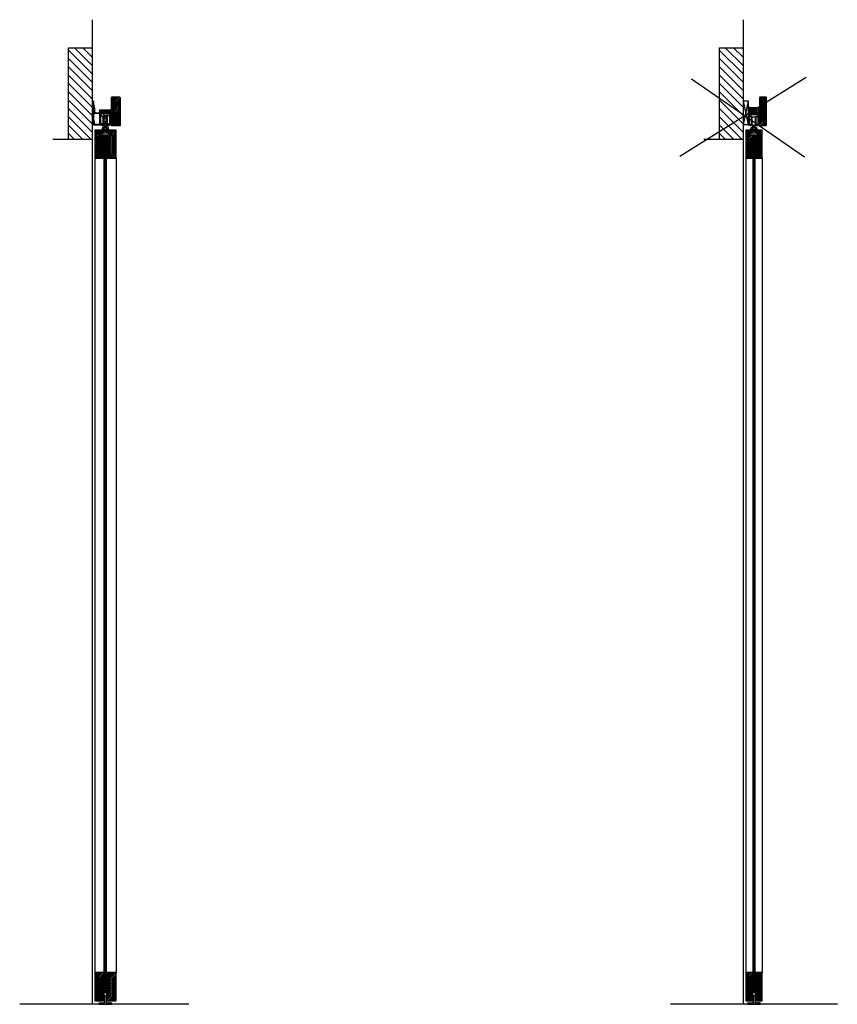
# Model space of a CAD drawing. Units: inches. Extents: x 32 to 455, y -54 to 527.
# Drawn here: x 32 to 119, y 9 to 113 of the extents above; entities that cross this region are included whole.
import ezdxf

# ---------------------------------------------------------------- set-up
doc = ezdxf.new("R2010")
doc.units = ezdxf.units.IN
doc.header["$LTSCALE"] = 0.5
doc.header["$MEASUREMENT"] = 0
doc.linetypes.add('HIDDEN', pattern=[0.375, 0.25, -0.125])
doc.linetypes.add('phl_thick', pattern=[0])
for name, color, linetype in [('RD-DIM', 4, 'Continuous'), ('RD-HARDWARE', 1, 'Continuous'), ('RD-HATCH', 251, 'Continuous'), ('RD-WALL', 7, 'Continuous'), ('RD-WOODWORK', 6, 'Continuous')]:
    doc.layers.add(name, color=color, linetype=linetype)
doc.layers.add('RD-NOT-PRINTED', color=2, linetype='Continuous', plot=False)
pattern_1 = [(45, (2.5, 0.625), (-0.08838835, 0.08838835), [])]
pattern_2 = [(135, (0, 0.0625), (-0.0441942, -0.0441942), [])]
pattern_3 = [(45, (2, 0.625), (-0.08838835, 0.08838835), [])]

# ---------------------------------------------------------------- blocks, each defined once
blk = doc.blocks.new('RD wheel side')
at = {"layer": 'RD-HARDWARE'}
for p, q in [((-0.25, 0.0625), (-0.46875, 0)), ((-0.25, -0.875), (-0.25, 0.0625)), ((-0.1875, -0.9375), (-0.1875, 0)), ((-0.1875, 0), (0.1875, 0)), ((0.1875, -0.9375), (0.1875, 0)), ((0.25, -0.875), (0.25, 0.0625)), ((0.25, 0.0625), (0.46875, 0)), ((-0.46875, -0.8125), (-0.46875, 0)), ((-0.25, -0.875), (-0.46875, -0.8125)), ((-0.25, -0.1875), (-0.1875, -0.1875)), ((-0.25, -0.625), (-0.1875, -0.625)), ((-0.1875, -0.84375), (-0.078125, -0.84375)), ((-0.1875, -0.9375), (0.1875, -0.9375)), ((-0.078125, -0.84375), (-0.078125, -0.9375)), ((0.078125, -0.84375), (0.1875, -0.84375)), ((0.078125, -0.84375), (0.078125, -0.9375)), ((0.1875, -0.1875), (0.25, -0.1875)), ((0.1875, -0.625), (0.25, -0.625)), ((0.25, -0.875), (0.46875, -0.8125)), ((0.46875, -0.8125), (0.46875, 0))]:
    blk.add_line(p, q, dxfattribs=at)
blk = doc.blocks.new('RD track')
at = {"layer": 'RD-HARDWARE'}
for p, q in [((-0.44, 0), (0.44, 0)), ((-0.44, -0.02), (-0.44, 0)), ((0.44, -0.02), (0.44, 0)), ((-0.59, -0.16), (-0.59, -1.2)), ((-0.56, -0.12), (-0.44, -0.12)), ((-0.38, -0.21), (-0.53, -0.22)), ((-0.53, -0.22), (-0.53, -1.02)), ((-0.52, -1.08), (-0.53, -1.02)), ((-0.38, -0.21), (-0.29, -0.09)), ((-0.29, -0.09), (0.29, -0.09)), ((0.38, -0.21), (0.29, -0.09)), ((0.38, -0.21), (0.53, -0.22)), ((0.44, -0.12), (0.56, -0.12)), ((0.52, -1.08), (0.53, -1.02)), ((0.53, -1.02), (0.53, -0.22)), ((0.59, -1.2), (0.59, -0.16)), ((-0.38, -1.28), (-0.57, -1.23)), ((-0.52, -1.08), (-0.52, -1.15)), ((-0.26, -1.23), (-0.52, -1.15)), ((-0.27, -1.28), (-0.38, -1.28)), ((-0.25, -1.26), (-0.25, -1.25)), ((0.25, -1.26), (0.25, -1.25)), ((0.26, -1.23), (0.52, -1.15)), ((0.27, -1.28), (0.38, -1.28)), ((0.38, -1.28), (0.57, -1.23)), ((0.52, -1.08), (0.52, -1.15))]:
    blk.add_line(p, q, dxfattribs=at)
for centre, radius, start, end in [((-0.56, -0.16), 0.0312, 90, 180), ((-0.44, -0.07), 0.0547, 270, 90), ((0.44, -0.07), 0.0547, 90, 270), ((0.56, -0.16), 0.0312, 0, 90), ((-0.56, -1.2), 0.0313, 180, 254.0546), ((-0.27, -1.26), 0.0234, 270, 0), ((-0.27, -1.25), 0.0234, 0, 66.8014), ((0.27, -1.25), 0.0234, 113.1986, 180), ((0.27, -1.26), 0.0234, 180, 270), ((0.56, -1.2), 0.0313, 285.9454, 0)]:
    blk.add_arc(centre, radius, start, end, dxfattribs=at)
blk = doc.blocks.new('grey guide side view')
at = {"layer": 'RD-HARDWARE'}
for p, q in [((0, 0), (0, 0.15625)), ((0, 0.15625), (0.5625, 0.15625)), ((0, 0), (1.3125, 0)), ((0.578125, 0.859375), (0.5625, 0.15625)), ((0.734375, 0.859375), (0.75, 0.15625)), ((0.75, 0.15625), (1.3125, 0.15625)), ((1.3125, 0), (1.3125, 0.15625))]:
    blk.add_line(p, q, dxfattribs=at)
at = {"layer": 'RD-HARDWARE', "linetype": 'HIDDEN', "ltscale": 0.25}
for p, q in [((0.0625, 0.140625), (0.0625, 0.15625)), ((0.0625, 0.140625), (0.15625, 0.046875)), ((0.0625, 0.140625), (0.46875, 0.140625)), ((0.15625, 0), (0.15625, 0.046875)), ((0.375, 0.046875), (0.15625, 0.046875)), ((0.375, 0.046875), (0.46875, 0.140625)), ((0.375, 0), (0.375, 0.046875)), ((0.46875, 0.140625), (0.46875, 0.15625)), ((0.84375, 0.140625), (0.84375, 0.15625)), ((0.9375, 0.046875), (0.84375, 0.140625)), ((1.25, 0.140625), (0.84375, 0.140625)), ((0.9375, 0), (0.9375, 0.046875)), ((0.9375, 0.046875), (1.15625, 0.046875)), ((1.25, 0.140625), (1.15625, 0.046875)), ((1.15625, 0), (1.15625, 0.046875)), ((1.25, 0.140625), (1.25, 0.15625))]:
    blk.add_line(p, q, dxfattribs=at)
at = {"layer": 'RD-HARDWARE'}
blk.add_arc((0.65625, 0.859375), 0.078125, 360, 180, dxfattribs=at)
blk = doc.blocks.new('XRDLP FRONT VIEW')
at = {"layer": 'RD-HATCH'}
h = blk.add_hatch(dxfattribs=at)
h.set_pattern_fill('ANSI31', color=256, scale=0.5, angle=90)
h.set_pattern_definition(pattern_2)
h.paths.add_polyline_path([(-0.38, -0.54), (-0.19, -0.54), (-0.19, -0.36), (-0.69, -0.36), (-0.69, -0.86), (-0.38, -0.86)])
h = blk.add_hatch(dxfattribs=at)
h.set_pattern_fill('ANSI31', color=256, scale=0.5, angle=90)
h.set_pattern_definition(pattern_2)
h.paths.add_polyline_path([(0.37, -0.54), (0.37, -0.86), (0.69, -0.86), (0.69, -0.36), (0.19, -0.36), (0.19, -0.54)])
at = {"layer": 'RD-HARDWARE'}
for p, q in [((0.12, 0.1), (-0.12, 0.06)), ((-0.09, 0.1), (-0.12, 0.1)), ((-0.11, 0.08), (-0.12, 0.1)), ((-0.12, 0.1), (-0.12, 0.1)), ((-0.12, 0.06), (-0.11, 0.08)), ((0.12, 0.06), (-0.12, 0.03)), ((-0.11, 0.05), (-0.12, 0.06)), ((-0.12, 0.03), (-0.11, 0.05)), ((0.12, 0.03), (-0.12, 0)), ((-0.11, 0.02), (-0.12, 0.03)), ((-0.12, 0), (-0.11, 0.02)), ((0.12, 0), (-0.12, -0.03)), ((-0.11, -0.01), (-0.12, 0)), ((0.04, 0.1), (-0.11, 0.08)), ((0.11, 0.08), (-0.11, 0.05)), ((0.11, 0.05), (-0.11, 0.02)), ((0.11, 0.01), (-0.11, -0.01)), ((0.11, 0.08), (0.12, 0.1)), ((0.12, 0.06), (0.11, 0.08)), ((0.11, 0.05), (0.12, 0.06)), ((0.12, 0.03), (0.11, 0.05)), ((0.11, 0.01), (0.12, 0.03)), ((0.12, 0), (0.11, 0.01)), ((0.11, -0.02), (0.12, 0)), ((0.12, 0.1), (0.12, 0.1)), ((-0.69, -0.36), (0.69, -0.36)), ((-0.69, -0.86), (-0.69, -0.36)), ((-0.69, -0.86), (0.69, -0.86)), ((-0.38, -0.32), (-0.32, -0.29)), ((0.38, -0.32), (-0.38, -0.32)), ((-0.38, -0.86), (-0.38, -0.54)), ((-0.19, -0.54), (-0.38, -0.54)), ((-0.32, -0.14), (-0.29, -0.11)), ((-0.32, -0.29), (-0.32, -0.14)), ((-0.32, -0.67), (-0.32, -0.54)), ((-0.32, -0.67), (-0.29, -0.7)), ((0.28, -0.11), (-0.29, -0.11)), ((0.28, -0.7), (-0.29, -0.7)), ((-0.19, -0.54), (-0.19, -0.36)), ((-0.19, -0.48), (0.19, -0.48)), ((-0.15, -0.29), (-0.15, -0.14)), ((-0.15, -0.67), (-0.15, -0.51)), ((-0.12, -0.03), (-0.11, -0.01)), ((0.12, -0.03), (-0.12, -0.06)), ((-0.11, -0.04), (-0.12, -0.03)), ((-0.12, -0.06), (-0.11, -0.04)), ((0.12, -0.06), (-0.12, -0.09)), ((-0.11, -0.08), (-0.12, -0.06)), ((-0.12, -0.09), (-0.11, -0.08)), ((-0.11, -0.11), (-0.12, -0.09)), ((0.11, -0.36), (-0.12, -0.39)), ((-0.11, -0.37), (-0.12, -0.36)), ((-0.12, -0.39), (-0.11, -0.37)), ((-0.11, -0.4), (-0.12, -0.39)), ((0.12, -0.39), (-0.12, -0.42)), ((-0.12, -0.42), (-0.11, -0.4)), ((0.12, -0.42), (-0.12, -0.45)), ((-0.11, -0.43), (-0.12, -0.42)), ((-0.12, -0.45), (-0.11, -0.43)), ((0.12, -0.45), (-0.12, -0.48)), ((-0.11, -0.46), (-0.12, -0.45)), ((-0.12, -0.48), (-0.11, -0.46)), ((0.11, -0.02), (-0.11, -0.04)), ((0.11, -0.05), (-0.11, -0.08)), ((-0.01, -0.36), (-0.11, -0.37)), ((0.11, -0.37), (-0.11, -0.4)), ((0.11, -0.4), (-0.11, -0.43)), ((0.11, -0.44), (-0.11, -0.46)), ((0.11, -0.08), (-0.09, -0.11)), ((0.11, -0.47), (0.01, -0.48)), ((0.12, -0.09), (0.03, -0.11)), ((0.12, -0.03), (0.11, -0.02)), ((0.11, -0.05), (0.12, -0.03)), ((0.12, -0.06), (0.11, -0.05)), ((0.11, -0.08), (0.12, -0.06)), ((0.12, -0.09), (0.11, -0.08)), ((0.11, -0.11), (0.12, -0.09)), ((0.11, -0.37), (0.12, -0.36)), ((0.12, -0.39), (0.11, -0.37)), ((0.11, -0.4), (0.12, -0.39)), ((0.12, -0.42), (0.11, -0.4)), ((0.11, -0.44), (0.12, -0.42)), ((0.12, -0.45), (0.11, -0.44)), ((0.11, -0.47), (0.12, -0.45)), ((0.12, -0.48), (0.11, -0.47)), ((0.15, -0.29), (0.15, -0.14)), ((0.15, -0.67), (0.15, -0.51)), ((0.19, -0.54), (0.19, -0.36)), ((0.19, -0.54), (0.37, -0.54)), ((0.32, -0.14), (0.28, -0.11)), ((0.32, -0.67), (0.28, -0.7)), ((0.32, -0.29), (0.32, -0.14)), ((0.38, -0.32), (0.32, -0.29)), ((0.32, -0.67), (0.32, -0.54)), ((0.37, -0.86), (0.37, -0.54)), ((0.69, -0.86), (0.69, -0.36))]:
    blk.add_line(p, q, dxfattribs=at)
for centre, radius, start, end in [((-0.37, -0.34), 0.0177, 117.897, 242.103), ((-0.24, -0.23), 0.127, 47.4234, 132.5766), ((-0.24, -0.53), 0.257, 70.3841, 109.6159), ((-0.24, -0.57), 0.127, 227.4234, 312.5766), ((-0.24, -0.61), 0.127, 47.4234, 68.7562), ((0, -0.45), 0.341, 64.3631, 115.6369), ((0, -1.01), 0.738, 78.4713, 101.5287), ((0, -0.82), 0.341, 64.3631, 115.6369), ((0, -0.36), 0.341, 244.3631, 295.6369), ((0.23, -0.23), 0.127, 47.4234, 132.5766), ((0.23, -0.53), 0.257, 70.3841, 109.6159), ((0.23, -0.61), 0.127, 111.2438, 132.5766), ((0.23, -0.57), 0.127, 227.4234, 312.5766), ((0.37, -0.34), 0.0177, 297.897, 62.103)]:
    blk.add_arc(centre, radius, start, end, dxfattribs=at)
blk = doc.blocks.new('carrier')
at = {"linetype": 'phl_thick'}
for p, q in [((-61.8, 115.7), (-55.6, 116.2)), ((-61.8, 94.8), (-61.8, 115.7)), ((-61.1, 115.7), (-54.9, 116.2)), ((-61.1, 94.8), (-61.1, 115.7)), ((-55.6, 116.2), (-52.9, 116.2)), ((-55.6, 116.2), (-55.6, 116.2)), ((-54.9, 94.2), (-54.9, 116.2)), ((-52.9, 94.2), (-52.9, 116.2)), ((-52.9, 113.7), (-44.9, 113.7)), ((-52.9, 110.2), (-51.9, 110.2)), ((-51.9, 91.4), (-51.9, 113.7)), ((-51.9, 108.7), (-45.9, 108.7)), ((-51.4, 118.9), (-46.4, 118.9)), ((-51.4, 116.3), (-51.4, 118.9)), ((-51.4, 117), (-49.6, 117)), ((-51.4, 116.6), (-49.6, 116.6)), ((-50, 113.7), (-50, 116.5)), ((-49.6, 116.6), (-49.6, 117)), ((-48.1, 117), (-46.4, 117)), ((-48.1, 116.6), (-48.1, 117)), ((-48.1, 116.6), (-46.4, 116.6)), ((-47.8, 113.7), (-47.8, 116.5)), ((-46.4, 116.3), (-46.4, 118.9)), ((-45.9, 91.4), (-45.9, 113.7)), ((-45.9, 110.2), (-44.9, 110.2)), ((-44.9, 116.2), (-42.9, 116.2)), ((-44.9, 94.2), (-44.9, 116.2)), ((-36.7, 115.7), (-42.9, 116.2)), ((-42.9, 116.2), (-42.2, 116.2)), ((-42.9, 94.2), (-42.9, 116.2)), ((-36, 115.7), (-42.2, 116.2)), ((-42.2, 116.2), (-42.2, 116.2)), ((-36.7, 94.8), (-36.7, 115.7)), ((-36, 94.8), (-36, 115.7)), ((-55.6, 94.2), (-61.8, 94.8)), ((-55.6, 94.2), (-61.8, 94.8)), ((-54.9, 94.2), (-61.1, 94.8)), ((-57.9, 91.4), (-51.9, 91.4)), ((-57.9, 89.4), (-57.9, 91.4)), ((-57.9, 89.4), (-39.9, 89.4)), ((-55.9, 89.4), (-55.9, 91.4)), ((-55.6, 94.2), (-55.6, 94.3)), ((-55.6, 94.2), (-52.9, 94.2)), ((-54.9, 93.9), (-54.9, 94.2)), ((-54.9, 93.9), (-51.9, 93.9)), ((-54.9, 92.9), (-54.9, 93.9)), ((-54.9, 92.9), (-52.9, 92.9)), ((-54.9, 92.2), (-54.9, 92.9)), ((-54.9, 92.2), (-52.9, 92.2)), ((-54.9, 91.4), (-54.9, 92.2)), ((-54.4, 93.9), (-54.4, 94.2)), ((-54.1, 93.9), (-54.1, 94.2)), ((-53.1, 93.9), (-53.1, 94.2)), ((-52.9, 100.2), (-51.9, 100.2)), ((-52.9, 99.1), (-51.9, 99.1)), ((-52.9, 91.4), (-52.9, 93.9)), ((-52.4, 93.9), (-51.9, 93.9)), ((-52.4, 93.9), (-52.4, 93.9)), ((-51.9, 101.9), (-45.9, 101.9)), ((-51.9, 97.5), (-45.9, 97.5)), ((-51.9, 94.9), (-45.9, 94.9)), ((-45.9, 100.2), (-44.9, 100.2)), ((-45.9, 99.1), (-44.9, 99.1)), ((-45.9, 93.9), (-45.4, 93.9)), ((-45.9, 93.9), (-44.6, 93.9)), ((-45.9, 91.4), (-41.9, 91.4)), ((-45.4, 93.9), (-44.7, 93.9)), ((-45.4, 93.9), (-45.4, 93.9)), ((-44.9, 94.2), (-42.9, 94.2)), ((-44.9, 91.4), (-44.9, 93.9)), ((-44.9, 92.9), (-42.9, 92.9)), ((-44.9, 92.2), (-42.9, 92.2)), ((-44.7, 93.9), (-43.4, 93.9)), ((-44.6, 93.9), (-44.6, 94.2)), ((-44.6, 93.9), (-43.6, 93.9)), ((-43.6, 93.9), (-43.6, 94.2)), ((-43.4, 94.2), (-42.2, 94.2)), ((-43.4, 93.9), (-43.4, 94.2)), ((-43.4, 93.9), (-42.9, 93.9)), ((-42.9, 94.2), (-36.7, 94.8)), ((-42.9, 94.2), (-42.2, 94.2)), ((-42.9, 93.9), (-42.9, 94.2)), ((-42.9, 92.9), (-42.9, 93.9)), ((-42.9, 92.2), (-42.9, 92.9)), ((-42.9, 91.4), (-42.9, 92.2)), ((-42.2, 94.2), (-36, 94.8)), ((-42.2, 94.2), (-36, 94.8)), ((-42.2, 94.2), (-42.2, 94.3)), ((-41.9, 91.4), (-39.9, 91.4)), ((-41.9, 89.4), (-41.9, 91.4)), ((-39.9, 89.4), (-39.9, 91.4))]:
    blk.add_line(p, q, dxfattribs=at)
for radius, start, end in [(7.75, 58.927, 121.073), (7.65, 58.4746, 121.5254), (7.15, 98.8498, 124.0167), (7.15, 55.9833, 81.1502)]:
    blk.add_arc((-48.9, 108.9), radius, start, end, dxfattribs=at)
blk = doc.blocks.new('slido wm section')
at = {"linetype": 'phl_thick'}
for p, q in [((592.36, 348.66), (592.36, 349.19)), ((592.37, 349.2), (592.45, 349.2)), ((592.43, 348.59), (592.97, 348.59)), ((592.46, 348.89), (592.47, 348.91)), ((592.47, 348.88), (592.46, 348.89)), ((592.47, 348.91), (592.47, 349.19)), ((592.47, 348.75), (592.47, 348.88)), ((592.56, 348.66), (592.47, 348.75)), ((592.56, 348.66), (594.09, 348.66)), ((592.99, 347.47), (592.99, 348.57)), ((593.06, 348.51), (593.06, 348.57)), ((593.06, 347.55), (593.06, 348.42)), ((593.08, 348.59), (593.34, 348.59)), ((593.17, 348.48), (593.08, 348.49)), ((593.08, 348.43), (593.17, 348.44)), ((593.36, 348.51), (593.36, 348.57)), ((593.38, 348.49), (593.4, 348.49)), ((593.42, 348.51), (593.42, 348.57)), ((593.44, 348.59), (593.75, 348.59)), ((593.77, 348.51), (593.77, 348.57)), ((593.79, 348.49), (593.81, 348.49)), ((593.83, 348.51), (593.83, 348.57)), ((593.85, 348.59), (593.98, 348.59)), ((594, 348.46), (594, 348.57)), ((594.11, 348.43), (594.01, 348.44)), ((594.09, 348.59), (594.09, 348.66)), ((594.13, 347.55), (594.13, 348.42)), ((594.17, 348.55), (594.2, 348.55)), ((594.2, 347.42), (594.2, 348.55)), ((592.36, 348.02), (592.36, 348.02)), ((592.36, 348.02), (592.36, 348.02)), ((592.36, 348.02), (592.36, 348.02)), ((592.36, 348.02), (592.36, 348.02)), ((592.36, 348.02), (592.36, 348.02)), ((592.36, 348.02), (592.36, 348.02)), ((592.36, 348.02), (592.36, 348.02)), ((592.36, 348.02), (592.36, 348.02)), ((592.36, 348.02), (592.36, 348.02)), ((592.36, 348.02), (592.36, 348.02)), ((592.36, 348.02), (592.36, 348.02)), ((592.36, 348.02), (592.36, 348.02)), ((592.36, 348.02), (592.36, 348.02)), ((592.36, 348.02), (592.36, 348.02)), ((592.36, 348.02), (592.36, 348.02)), ((592.36, 348.02), (592.36, 348.02)), ((592.36, 348.02), (592.36, 348.02)), ((592.36, 348.02), (592.36, 348.02)), ((592.36, 348.02), (592.36, 348.02)), ((592.36, 347.4), (592.36, 347.75)), ((592.37, 347.76), (592.41, 347.76)), ((592.37, 347.38), (593.3, 347.38)), ((592.42, 347.47), (592.42, 347.75)), ((592.44, 347.45), (592.97, 347.45)), ((593.09, 347.47), (593.06, 347.55)), ((593.3, 347.46), (593.09, 347.47)), ((593.3, 347.38), (593.3, 347.46)), ((593.88, 347.46), (594.1, 347.47)), ((593.88, 347.38), (593.88, 347.46)), ((593.88, 347.38), (594.08, 347.38)), ((594.1, 347.47), (594.13, 347.55)), ((594.15, 347.38), (594.16, 347.38))]:
    blk.add_line(p, q, dxfattribs=at)
for centre, radius, start, end in [((592.37, 349.19), 0.0193, 90, 179.9999), ((592.43, 348.66), 0.0774, 180, 270), ((592.45, 349.19), 0.0193, 0.0001, 90), ((592.97, 348.57), 0.0193, 0, 90), ((593.08, 348.57), 0.0193, 89.9999, 180), ((593.08, 348.51), 0.0193, 180, 264.9999), ((593.08, 348.42), 0.0193, 95.0001, 180), ((593.17, 348.46), 0.0193, 274.9999, 85.0001), ((593.34, 348.57), 0.0193, 0, 90), ((593.38, 348.51), 0.0193, 180, 270), ((593.4, 348.51), 0.0193, 270, 0), ((593.44, 348.57), 0.0193, 90, 180), ((593.75, 348.57), 0.0193, 0, 90), ((593.79, 348.51), 0.0193, 180, 270), ((593.81, 348.51), 0.0193, 270, 0), ((593.85, 348.57), 0.0193, 90, 180), ((593.98, 348.57), 0.0193, 0, 89.9998), ((594.02, 348.46), 0.0193, 180, 265), ((594.12, 348.55), 0.0426, 131.0145, 341.79), ((594.08, 348.59), 0.0193, 311.0146, 0), ((594.11, 348.42), 0.0193, 0, 84.9999), ((594.17, 348.53), 0.0193, 90.0002, 161.79), ((592.36, 348.02), 0.00000774, 0, 180), ((592.37, 347.75), 0.0193, 90, 180), ((592.37, 347.4), 0.0193, 180, 270), ((592.41, 347.75), 0.0193, 0, 90), ((592.44, 347.47), 0.0193, 180, 270), ((592.97, 347.47), 0.0193, 270, 0), ((594.12, 347.35), 0.0464, 35.6854, 144.3146), ((594.16, 347.42), 0.0387, 269.9999, 0)]:
    blk.add_arc(centre, radius, start, end, dxfattribs=at)

msp = doc.modelspace()

# ---------------------------------------------------------------- hatches: boundary and pattern name
at = {"layer": 'RD-HATCH'}
h = msp.add_hatch(dxfattribs=at)
h.set_pattern_fill('ANSI31', color=256, scale=5, angle=90, style=0)
h.set_pattern_definition([(135, (-69.11386, 3e-14), (-0.4419417, -0.4419417), [])])
h.paths.add_polyline_path([(40.05, 110.19), (37.5, 110.19), (37.5, 100.46), (40.05, 100.46)])
h = msp.add_hatch(dxfattribs=at)
h.set_pattern_fill('ANSI31', color=256, scale=5, angle=90, style=0)
h.paths.add_polyline_path([(109.16, 110.19), (106.62, 110.19), (106.62, 100.46), (109.16, 100.46)])
h = msp.add_hatch(dxfattribs=at)
h.set_pattern_fill('ANSI31', color=256)
h.paths.add_polyline_path([(43.03, 104.87, 0.414214), (42.96, 104.94), (42.09, 104.94, 0.414214), (42.03, 104.87), (42.03, 103.56), (42.4, 103.56), (42.4, 103.31), (42.03, 103.31), (42.03, 102, 0.414214), (42.09, 101.94), (42.96, 101.94, 0.414214), (43.03, 102)])
h = msp.add_hatch(dxfattribs=at)
h.set_pattern_fill('ANSI31', color=256)
h.paths.add_polyline_path([(111.63, 104.9, 0.414214), (111.57, 104.96), (110.94, 104.96, 0.414214), (110.88, 104.9), (110.88, 103.46), (111.25, 103.46), (111.25, 103.21), (110.88, 103.21), (110.88, 103.12), (110.88, 102.03, 0.414214), (110.94, 101.96), (111.57, 101.96, 0.414214), (111.63, 102.03)])
h = msp.add_hatch(dxfattribs=at)
h.set_pattern_fill('ANSI31', color=256)
h.paths.add_polyline_path([(42.4, 103.56), (40.78, 103.56), (40.78, 103.31), (42.4, 103.31)])
h = msp.add_hatch(dxfattribs=at)
h.set_pattern_fill('STEEL', color=256, angle=90, style=0)
h.set_pattern_definition([(135, (38.56458, -10.48148), (-0.08838835, -0.08838835), []), (135, (38.50208, -10.48148), (-0.08838835, -0.08838835), [])])
h.paths.add_polyline_path([(110.88, 103.31, 0.414214), (110.85, 103.34), (109.88, 103.34, -0.414214), (109.82, 103.4), (109.82, 103.9), (109.69, 103.9), (109.69, 103.12, 0.414214), (109.72, 103.09), (109.85, 103.09, 1), (109.85, 103.2), (109.85, 103.21), (110.72, 103.21), (110.72, 103.2, 1), (110.72, 103.09), (110.85, 103.09, 0.414214), (110.88, 103.12)])
h = msp.add_hatch(dxfattribs=at)
h.set_pattern_fill('ANSI31', color=256, angle=90, style=0)
h.set_pattern_definition([(135, (38.56458, -10.48148), (-0.08838835, -0.08838835), [])])
h.paths.add_polyline_path([(110.88, 103.84), (109.82, 103.84), (109.82, 103.4, 0.414214), (109.88, 103.34), (110.85, 103.34, -0.414214), (110.88, 103.31), (110.88, 103.21), (111.25, 103.21), (111.25, 103.46), (110.88, 103.46)])
h = msp.add_hatch(dxfattribs=at)
h.set_pattern_fill('ANSI32', color=256, scale=0.25, style=0)
h.set_pattern_definition([(45, (42.61577, 61.05965), (-0.06629126, 0.06629126), []), (45, (42.659965, 61.05965), (-0.06629126, 0.06629126), [])])
h.paths.add_polyline_path([(110.58, 103.12), (110.67, 103.01), (110.82, 103), (110.82, 102.19), (110.8, 102.13), (110.8, 102.06), (110.55, 101.99, 0.356753), (110.54, 101.96, 0.475555), (110.56, 101.93), (110.66, 101.93), (110.86, 101.99, 0.33486), (110.88, 102.02), (110.88, 103.06, 0.414214), (110.85, 103.09), (110.72, 103.09, -1), (110.72, 103.2), (110.72, 103.21), (109.85, 103.21), (109.85, 103.2, -1), (109.85, 103.09), (109.72, 103.09, 0.414214), (109.69, 103.06), (109.69, 102.02, 0.33486), (109.71, 101.99), (109.91, 101.93), (110.01, 101.93, 0.475555), (110.03, 101.96, 0.356753), (110.02, 101.99), (109.77, 102.06), (109.77, 102.13), (109.75, 102.19), (109.75, 103), (109.9, 103.01), (109.99, 103.12)])
h = msp.add_hatch(dxfattribs=at)
h.set_pattern_fill('ANSI31', color=256)
h.set_pattern_definition(pattern_1)
h.paths.add_polyline_path([(41.3, 100.96), (40.73, 100.96), (40.73, 101.46), (40.33, 101.46, 0.414214), (40.3, 101.43), (40.3, 98.5, 0.414214), (40.33, 98.46), (41.26, 98.46, 0.414214), (41.3, 98.5)])
h = msp.add_hatch(dxfattribs=at)
h.set_pattern_fill('ANSI31', color=256)
h.set_pattern_definition(pattern_1)
h.paths.add_polyline_path([(42.55, 101.43, 0.414214), (42.51, 101.46), (42.11, 101.46), (42.11, 100.96), (41.55, 100.96), (41.55, 98.5, 0.414214), (41.58, 98.46), (42.51, 98.46, 0.414214), (42.55, 98.5)])
h = msp.add_hatch(dxfattribs=at)
h.set_pattern_fill('ANSI31', color=256)
h.set_pattern_definition(pattern_3)
h.paths.add_polyline_path([(110.16, 100.96), (109.6, 100.96), (109.6, 101.46), (109.44, 101.46, 0.414214), (109.41, 101.43), (109.41, 98.5, 0.414214), (109.44, 98.46), (110.13, 98.46, 0.414214), (110.16, 98.5)])
h = msp.add_hatch(dxfattribs=at)
h.set_pattern_fill('ANSI31', color=256)
h.set_pattern_definition(pattern_3)
h.paths.add_polyline_path([(111.16, 101.43, 0.414214), (111.13, 101.46), (110.97, 101.46), (110.97, 100.96), (110.41, 100.96), (110.41, 98.5, 0.414214), (110.44, 98.46), (111.13, 98.46, 0.414214), (111.16, 98.5)])
h = msp.add_hatch(dxfattribs=at)
h.set_pattern_fill('ANSI31', color=256, scale=0.4, angle=45)
h.set_pattern_definition([(90, (0, 0.25), (-0.05, 7e-18), [])])
h.paths.add_polyline_path([(41.55, 100.96), (41.3, 100.96), (41.3, 9.84), (41.55, 9.84)])
h = msp.add_hatch(dxfattribs=at)
h.set_pattern_fill('ANSI31', color=256, scale=0.4, angle=45)
h.set_pattern_definition([(90, (0, 0.25), (-0.05, 7e-18), [])])
h.paths.add_polyline_path([(110.41, 100.96), (110.16, 100.96), (110.16, 9.84), (110.41, 9.84)])
h = msp.add_hatch(dxfattribs=at)
h.set_pattern_fill('ANSI31', color=256)
h.paths.add_polyline_path([(41.3, 11.93, 0.414214), (41.26, 11.96), (40.33, 11.96, 0.414214), (40.3, 11.93), (40.3, 9, 0.414214), (40.33, 8.96), (41.26, 8.96, 0.414214), (41.3, 9)])
h = msp.add_hatch(dxfattribs=at)
h.set_pattern_fill('ANSI31', color=256)
h.paths.add_polyline_path([(42.55, 11.93, 0.414214), (42.51, 11.96), (41.58, 11.96, 0.414214), (41.55, 11.93), (41.55, 9.84), (41.55, 9, 0.414214), (41.58, 8.96), (42.51, 8.96, 0.414214), (42.55, 9)])
h = msp.add_hatch(dxfattribs=at)
h.set_pattern_fill('ANSI31', color=256)
h.paths.add_polyline_path([(109.41, 9, 0.414214), (109.44, 8.96), (110.13, 8.96, 0.414214), (110.16, 9), (110.16, 11.93, 0.414214), (110.13, 11.96), (109.44, 11.96, 0.414214), (109.41, 11.93)])
h = msp.add_hatch(dxfattribs=at)
h.set_pattern_fill('ANSI31', color=256)
h.paths.add_polyline_path([(111.16, 11.93, 0.414214), (111.13, 11.96), (110.44, 11.96, 0.414214), (110.41, 11.93), (110.41, 9.84), (110.41, 9, 0.414214), (110.44, 8.96), (111.13, 8.96, 0.414214), (111.16, 9)])

# ---------------------------------------------------------------- linework, layer by layer
for p, q in [((40.05, 100.46), (35.85, 100.46)), ((109.16, 100.46), (104.96, 100.46))]:
    msp.add_line(p, q)
at = {"layer": 'RD-DIM'}
for p, q in [((102.43, 98.69), (115.83, 107.09)), ((115.67, 98.58), (103.64, 106.87))]:
    msp.add_line(p, q, dxfattribs=at)
at = {"layer": 'RD-HARDWARE'}
for p, q in [((109.82, 103.9), (109.69, 103.9)), ((109.69, 103.12), (109.69, 103.9)), ((109.82, 103.9), (109.82, 103.4)), ((109.88, 103.34), (110.85, 103.34)), ((110.88, 103.31), (110.88, 103.12))]:
    msp.add_line(p, q, dxfattribs=at)
for centre, radius, start, end in [((109.72, 103.12), 0.0312, 180, 270), ((109.88, 103.4), 0.0625, 180, 270), ((110.85, 103.31), 0.0312, 0, 90), ((110.85, 103.12), 0.0312, 270, 0)]:
    msp.add_arc(centre, radius, start, end, dxfattribs=at)
at = {"layer": 'RD-NOT-PRINTED'}
for p, q in [((37.5, 100.46), (37.5, 110.19)), ((37.5, 110.19), (40.05, 110.19)), ((106.62, 100.46), (106.62, 110.19)), ((106.62, 110.19), (109.16, 110.19))]:
    msp.add_line(p, q, dxfattribs=at)
at = {"layer": 'RD-WALL'}
for p, q in [((40.05, 8.59), (40.05, 113.19)), ((109.16, 8.59), (109.16, 113.19)), ((50.27, 8.59), (32.32, 8.59)), ((119.14, 8.59), (101.43, 8.59))]:
    msp.add_line(p, q, dxfattribs=at)
at = {"layer": 'RD-WOODWORK'}
for p, q in [((42.03, 104.87), (42.03, 103.56)), ((42.96, 104.94), (42.09, 104.94)), ((43.03, 102), (43.03, 104.87)), ((110.88, 104.9), (110.88, 103.46)), ((111.57, 104.96), (110.94, 104.96)), ((111.63, 102.03), (111.63, 104.9)), ((40.18, 104.5), (40.04, 104.5)), ((40.18, 102.02), (40.04, 104.5)), ((40.05, 102.02), (40.18, 104.5)), ((40.18, 102.03), (40.18, 104.5)), ((40.18, 104.14), (40.18, 103.85)), ((42.4, 103.56), (40.78, 103.56)), ((40.78, 103.56), (40.78, 103.31)), ((42.4, 103.56), (42.03, 103.56)), ((42.4, 103.56), (42.4, 103.31)), ((42.4, 103.31), (42.4, 103.56)), ((109.69, 104.52), (109.16, 104.52)), ((109.69, 102.02), (109.16, 104.52)), ((109.16, 102.02), (109.69, 104.52)), ((109.69, 102.02), (109.69, 104.52)), ((110.88, 103.84), (109.82, 103.84)), ((40.78, 103.31), (42.4, 103.31)), ((40.78, 103.31), (42.4, 103.31)), ((42.03, 103.31), (42.03, 102)), ((42.4, 103.31), (42.03, 103.31)), ((111.25, 103.46), (110.88, 103.46)), ((110.88, 103.21), (110.88, 102.03)), ((111.25, 103.21), (110.88, 103.21)), ((111.25, 103.46), (111.25, 103.21)), ((40.83, 102.03), (40.05, 102.03)), ((42.09, 101.94), (42.96, 101.94)), ((109.69, 102.02), (109.16, 102.02)), ((110.94, 101.96), (111.57, 101.96))]:
    msp.add_line(p, q, dxfattribs=at)
at = {"layer": 'RD-WOODWORK', "ltscale": 0.5}
for p, q in [((40.3, 98.5), (40.3, 11.93)), ((42.55, 98.5), (42.55, 11.93)), ((109.41, 98.5), (109.41, 11.93)), ((111.16, 98.5), (111.16, 11.93))]:
    msp.add_line(p, q, dxfattribs=at)
for points in [[(41.1, 101.46), (40.33, 101.46, 0.414214), (40.3, 101.43), (40.3, 98.5, 0.414214), (40.33, 98.46), (41.26, 98.46, 0.414214), (41.3, 98.5), (41.3, 100.96)], [(41.55, 100.96), (41.55, 98.5, 0.414214), (41.58, 98.46), (42.51, 98.46, 0.414214), (42.55, 98.5), (42.55, 101.43, 0.414214), (42.51, 101.46), (41.74, 101.46)], [(109.96, 101.46), (109.44, 101.46, 0.414214), (109.41, 101.43), (109.41, 98.5, 0.414214), (109.44, 98.46), (110.13, 98.46, 0.414214), (110.16, 98.5), (110.16, 100.96)], [(110.41, 100.96), (110.41, 98.5, 0.414214), (110.44, 98.46), (111.13, 98.46, 0.414214), (111.16, 98.5), (111.16, 101.43, 0.414214), (111.13, 101.46), (110.61, 101.46)]]:
    msp.add_lwpolyline(points, format="xyb", dxfattribs=at)
for points in [[(41.3, 100.96), (41.3, 9.84), (41.55, 9.84), (41.55, 100.96)], [(110.16, 100.96), (110.16, 9.84), (110.41, 9.84), (110.41, 100.96)]]:
    msp.add_lwpolyline(points, dxfattribs=at)
for points in [[(40.3, 11.93), (40.3, 9, 0.414214), (40.33, 8.96), (41.26, 8.96, 0.414214), (41.3, 9), (41.3, 11.93, 0.414214), (41.26, 11.96), (40.33, 11.96, 0.414214)], [(41.55, 11.93), (41.55, 9, 0.414214), (41.58, 8.96), (42.51, 8.96, 0.414214), (42.55, 9), (42.55, 11.93, 0.414214), (42.51, 11.96), (41.58, 11.96, 0.414214)], [(109.41, 11.93), (109.41, 9, 0.414214), (109.44, 8.96), (110.13, 8.96, 0.414214), (110.16, 9), (110.16, 11.93, 0.414214), (110.13, 11.96), (109.44, 11.96, 0.414214)], [(110.41, 11.93), (110.41, 9, 0.414214), (110.44, 8.96), (111.13, 8.96, 0.414214), (111.16, 9), (111.16, 11.93, 0.414214), (111.13, 11.96), (110.44, 11.96, 0.414214)]]:
    msp.add_lwpolyline(points, format="xyb", close=True, dxfattribs=at)
at = {"layer": 'RD-WOODWORK'}
for centre, start, end in [((42.09, 104.87), 90, 180), ((42.96, 104.87), 0, 90), ((110.94, 104.9), 90, 180), ((111.57, 104.9), 0, 90), ((42.09, 102), 180, 270), ((42.96, 102), 270, 0), ((110.94, 102.03), 180, 270), ((111.57, 102.03), 270, 0)]:
    msp.add_arc(centre, 0.0625, start, end, dxfattribs=at)

# ---------------------------------------------------------------- block references
at = {"layer": 'RD-HARDWARE'}
for name, p in [('slido wm section', (-552.17, -245.35)), ('RD track', (110.28, 103.21)), ('RD wheel side', (110.28, 102.86)), ('XRDLP FRONT VIEW', (41.42, 101.82)), ('XRDLP FRONT VIEW', (110.29, 101.82)), ('grey guide side view', (40.76, 8.59)), ('grey guide side view', (109.63, 8.59))]:
    msp.add_blockref(name, p, dxfattribs=at)
at = {"layer": 'RD-HARDWARE', "xscale": 0.0395175016918007, "yscale": 0.0395175016918007, "zscale": 0.0395175016918007}
msp.add_blockref('carrier', (43.35, 98.39), dxfattribs=at)

doc.saveas('drawing.dxf')
